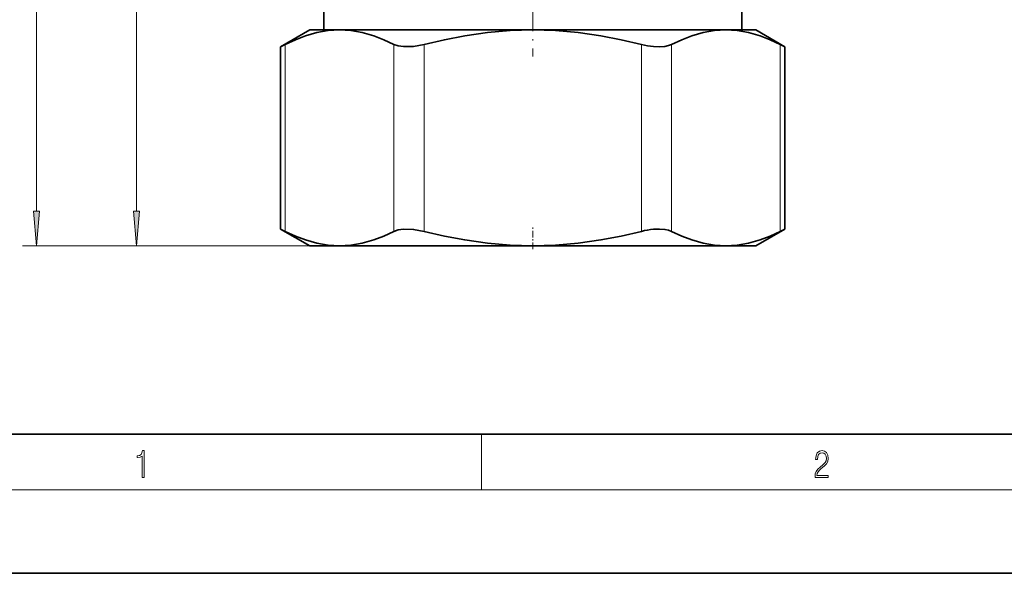
# Model space of a CAD drawing. Extents: x 0 to 420, y 0 to 297.
# Drawn here: x 36 to 106, y 0 to 40 of the extents above; entities that cross this region are included whole.
import ezdxf

# ---------------------------------------------------------------- set-up
doc = ezdxf.new("R2010")
doc.units = 0
doc.linetypes.add('DASHDOT', pattern=[18.5, 12, -3, 0.5, -3])

msp = doc.modelspace()

# ---------------------------------------------------------------- linework, layer by layer
at = {"color": 7, "lineweight": 13}
for p, q in [((36.827728, 26.00985), (36.827728, 259.328888)), ((44.00293, 26.00985), (44.00293, 150.52887)), ((54.674835, 24.557129), (54.674835, 37.98159)), ((62.469055, 24.557129), (62.469055, 37.98159)), ((64.634125, 24.557129), (64.634125, 37.98159)), ((80.222565, 24.557129), (80.222565, 37.98159)), ((82.387634, 24.557129), (82.387634, 37.98159)), ((90.181854, 24.557129), (90.181854, 37.98159)), ((58.571899, 23.519363), (35.827728, 23.519363)), ((58.571899, 23.519363), (43.00293, 23.519363)), ((68.75, 6), (68.75, 10)), ((414, 6), (16, 6))]:
    msp.add_line(p, q, dxfattribs=at)
at = {"color": 7, "linetype": 'DASHDOT', "lineweight": 13, "ltscale": 0.190778}
msp.add_line((72.428345, 44.755295), (72.428345, 37.124168), dxfattribs=at)
at = {"color": 7, "lineweight": 35}
for p, q in [((57.428345, 39.019363), (57.428345, 42.019363)), ((87.428345, 39.019363), (87.428345, 42.019363)), ((56.428345, 39.019363), (54.339874, 37.813591)), ((58.57193, 39.019363), (56.428345, 39.019363)), ((72.428345, 39.019363), (58.57193, 39.019363)), ((80.099152, 39.019363), (72.428345, 39.019363)), ((86.28476, 39.019363), (80.099152, 39.019363)), ((88.428345, 39.019363), (86.28476, 39.019363)), ((88.428345, 39.019363), (90.516815, 37.813591)), ((54.674835, 37.98159), (54.339874, 37.813591)), ((54.339874, 24.725128), (54.339874, 37.813591)), ((90.516815, 37.813591), (90.181854, 37.98159)), ((90.516815, 24.725128), (90.516815, 37.813591)), ((54.674835, 24.557129), (54.339874, 24.725128)), ((56.428345, 23.519363), (54.339874, 24.725128)), ((88.428345, 23.519363), (90.516815, 24.725128)), ((90.516815, 24.725128), (90.181854, 24.557129)), ((58.571899, 23.519363), (56.428345, 23.519363)), ((72.428284, 23.519363), (58.571899, 23.519363)), ((80.099152, 23.519363), (72.428284, 23.519363)), ((86.284729, 23.519363), (80.099152, 23.519363)), ((88.428345, 23.519363), (86.284729, 23.519363)), ((20, 10), (410, 10)), ((0, 0), (420, 0))]:
    msp.add_line(p, q, dxfattribs=at)
at = {"color": 7, "linetype": 'DASHDOT', "lineweight": 13, "ltscale": 0.040928}
msp.add_line((72.428345, 23.277954), (72.428345, 24.915054), dxfattribs=at)
at = {"color": 7, "lineweight": 35}
for points in [[(58.57193, 39.019363), (57.760559, 38.971977), (56.946625, 38.83065), (56.128265, 38.598015), (55.40332, 38.321167), (54.674835, 37.98159)], [(62.469055, 37.98159), (61.74054, 38.321167), (61.015625, 38.598015), (60.197266, 38.83065), (59.383301, 38.971977), (58.57193, 39.019363)], [(72.428345, 39.019363), (70.805603, 38.971977), (69.177704, 38.83065), (67.540985, 38.598015), (66.091125, 38.321167), (64.634125, 37.98159)], [(80.222565, 37.98159), (78.765533, 38.321175), (77.315704, 38.598015), (75.678986, 38.83065), (74.051086, 38.971977), (72.428345, 39.019363)], [(86.28476, 39.019363), (85.473389, 38.971977), (84.659424, 38.83065), (83.841064, 38.598015), (83.11615, 38.321167), (82.387634, 37.98159)], [(90.181854, 37.98159), (89.453369, 38.321167), (88.728424, 38.598015), (87.910065, 38.83065), (87.09613, 38.971977), (86.28476, 39.019363)], [(64.634125, 37.98159), (63.875092, 37.842346), (63.15509, 37.821037), (62.775543, 37.874809), (62.469055, 37.98159)], [(82.387634, 37.98159), (82.170349, 37.897957), (81.909973, 37.842918), (81.519806, 37.813911), (81.085297, 37.83181)], [(82.387634, 24.557129), (82.170349, 24.640762), (81.909973, 24.695801), (81.519806, 24.724823), (81.085297, 24.706924)], [(54.674835, 24.557129), (55.40332, 24.21756), (56.128265, 23.94072), (56.946625, 23.708084), (57.760559, 23.566757), (58.57193, 23.519363)], [(58.57193, 23.519363), (59.383301, 23.566757), (60.197266, 23.708084), (61.015625, 23.94072), (61.74054, 24.21756), (62.469055, 24.557129)], [(64.634125, 24.557129), (63.875092, 24.696381), (63.15509, 24.717682), (62.775543, 24.66391), (62.469055, 24.557129)], [(64.634125, 24.557129), (66.091125, 24.21756), (67.540985, 23.94072), (69.177704, 23.708084), (70.805603, 23.566757), (72.428345, 23.519363)], [(72.428345, 23.519363), (74.051086, 23.566757), (75.678986, 23.708084), (77.315704, 23.94072), (78.765533, 24.217545), (80.222565, 24.557129)], [(82.387634, 24.557129), (83.11615, 24.21756), (83.841064, 23.94072), (84.659424, 23.708084), (85.473389, 23.566757), (86.28476, 23.519363)], [(86.28476, 23.519363), (87.09613, 23.566757), (87.910065, 23.708084), (88.728424, 23.94072), (89.453369, 24.21756), (90.181854, 24.557129)]]:
    msp.add_lwpolyline(points, dxfattribs=at)
at = {"color": 7, "lineweight": 13}
for points in [[(36.609833, 26.00985), (36.827728, 23.519363), (37.045624, 26.00985)], [(43.785065, 26.00985), (44.00293, 23.519363), (44.220825, 26.00985)], [(44.407661, 6.874945), (44.545349, 6.874945), (44.545349, 8.819312), (44.424351, 8.819312), (44.393055, 8.644069), (44.324211, 8.524458), (44.209469, 8.454917), (44.055088, 8.435446), (44.046741, 8.435446), (44.046741, 8.315835), (44.067604, 8.315835), (44.272053, 8.34087), (44.407661, 8.424318)], [(92.673645, 6.874945), (93.61454, 6.874945), (93.61454, 7.030716), (92.80925, 7.030716), (92.83429, 7.167017), (92.896873, 7.292191), (92.990753, 7.406238), (93.122185, 7.520286), (93.339157, 7.684402), (93.50605, 7.856864), (93.593674, 8.040452), (93.622879, 8.257421), (93.591591, 8.488297), (93.501877, 8.666322), (93.362106, 8.777587), (93.180603, 8.819312), (92.982407, 8.774806), (92.836372, 8.649632), (92.742493, 8.449353), (92.707024, 8.173971), (92.844719, 8.173971), (92.865578, 8.382594), (92.930252, 8.532803), (93.034561, 8.621816), (93.17643, 8.655195), (93.303688, 8.627378), (93.401741, 8.549493), (93.462242, 8.421537), (93.485191, 8.251857), (93.462242, 8.08774), (93.395485, 7.948658), (93.243187, 7.79845), (93.030396, 7.628769), (92.871841, 7.475779), (92.759178, 7.314444), (92.692421, 7.136419), (92.671562, 6.933359)]]:
    msp.add_lwpolyline(points, close=True, dxfattribs=at)
at = {"color": 7, "lineweight": 35}
for centre, radius, start, end in [((81.614349, 43.424225), 5.617596, 255.65574, 264.595583), ((81.614349, 19.114502), 5.617595, 95.404417, 104.344267)]:
    msp.add_arc(centre, radius, start, end, dxfattribs=at)
at = {"color": 7, "lineweight": 13}
for points in [[(36.609833, 26.00985), (36.827728, 23.519363), (36.609833, 26.00985), (37.045624, 26.00985)], [(43.785065, 26.00985), (44.00293, 23.519363), (43.785065, 26.00985), (44.220825, 26.00985)]]:
    msp.add_solid(points, dxfattribs=at)

doc.saveas('drawing.dxf')
